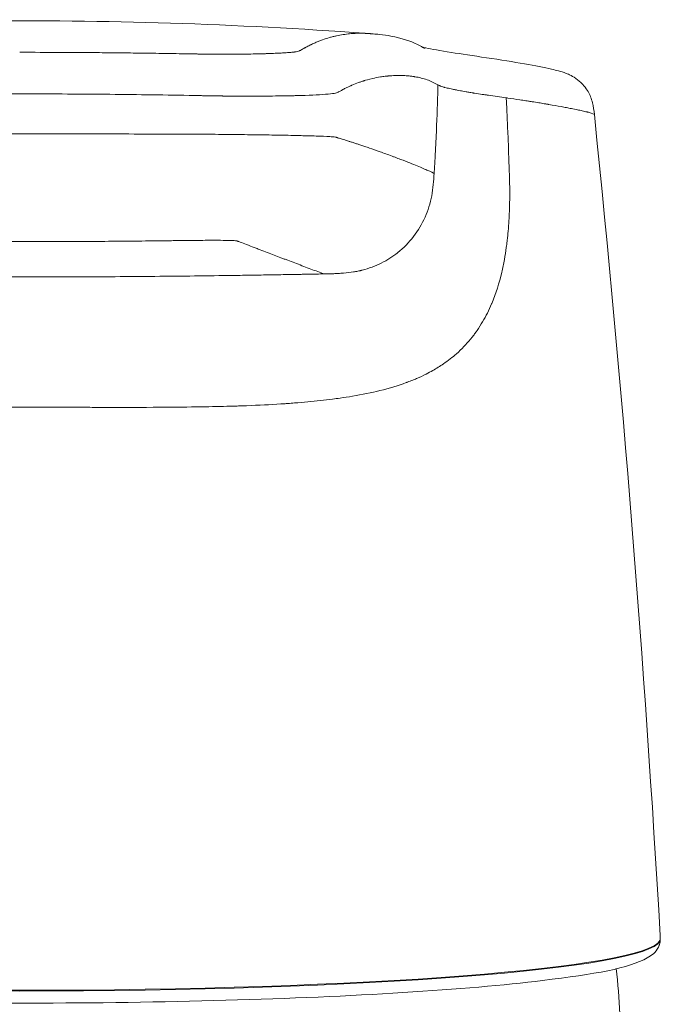
# Model space of a CAD drawing. Units: millimetres. Extents: x 0 to 5460, y 0 to 3861.
# Drawn here: x 1391 to 1415, y 2392 to 2429 of the extents above; entities that cross this region are included whole.
import ezdxf

# ---------------------------------------------------------------- set-up
doc = ezdxf.new("R2010")
doc.units = ezdxf.units.MM
doc.header["$LTSCALE"] = 13
doc.layers.add('Visible Edges(ISO)', color=7, linetype='Continuous', lineweight=20, true_color=0x262659)
doc.layers.add('Visible Tangent Edges(ISO)', color=7, linetype='Continuous', lineweight=20, true_color=0x1a1a3e)

msp = doc.modelspace()

# ---------------------------------------------------------------- linework, layer by layer
at = {"layer": 'Visible Edges(ISO)'}
for centre, major_axis, ratio, start_param, end_param in [((712.421, 2354.184), (703.773, -0.015), 0.996717, 0.05745, 0.102031), ((1414.534, 2394.418), (0.5, 0.021), 0.954929, 6.283173, 6.298762), ((1414.52, 2394.23), (0.445, -0.227), 0.995868, 0, 0.000038)]:
    msp.add_ellipse(centre, major_axis=major_axis, ratio=ratio, start_param=start_param, end_param=end_param, dxfattribs=at)
for points, knots in [([(1377.62, 2428.705), (1381.354, 2428.977), (1385.184, 2429.137), (1393.948, 2429.222), (1398.965, 2429.06), (1403.833, 2428.705)], [0.011061, 0.011061, 0.011061, 0.011061, 1.152587, 1.152587, 2.64049, 2.64049, 2.64049, 2.64049]), ([(1403.941, 2428.697), (1403.943, 2428.697), (1403.945, 2428.696), (1403.951, 2428.696), (1403.955, 2428.696), (1403.959, 2428.695)], [0.62327532, 0.62327532, 0.62327532, 0.62327532, 0.625, 0.625, 0.628240592, 0.628240592, 0.628240592, 0.628240592]), ([(1403.959, 2428.697), (1403.96, 2428.697), (1403.962, 2428.697), (1403.964, 2428.697), (1403.965, 2428.697), (1403.968, 2428.697), (1403.969, 2428.697), (1403.972, 2428.696), (1403.974, 2428.696), (1403.978, 2428.696), (1403.98, 2428.696), (1403.986, 2428.695), (1403.99, 2428.695), (1403.999, 2428.694), (1404.004, 2428.694), (1404.021, 2428.693), (1404.032, 2428.692), (1404.077, 2428.688), (1404.11, 2428.686), (1404.231, 2428.675), (1404.302, 2428.669), (1404.544, 2428.643), (1404.676, 2428.623), (1405.225, 2428.524), (1405.548, 2428.416), (1405.889, 2428.247), (1405.947, 2428.216), (1406.044, 2428.156), (1406.062, 2428.144), (1406.082, 2428.131), (1406.087, 2428.128), (1406.091, 2428.125), (1406.091, 2428.125), (1406.091, 2428.125)], [0, 0, 0, 0, 0.000406, 0.000406, 0.000773, 0.000773, 0.001237, 0.001237, 0.001936, 0.001936, 0.003156, 0.003156, 0.005625, 0.005625, 0.010602, 0.010602, 0.025511, 0.025511, 0.070223, 0.070223, 0.204441, 0.204441, 0.606922, 0.606922, 1.814303, 1.814303, 2.135969, 2.135969, 2.196282, 2.196282, 2.241529, 2.241529, 2.26193, 2.26193, 2.26193, 2.26193]), ([(1406.005, 2428.18), (1406.041, 2428.172), (1406.086, 2428.162), (1406.353, 2428.107), (1406.681, 2428.048), (1407.475, 2427.92), (1407.942, 2427.851), (1409.536, 2427.615), (1410.359, 2427.472), (1411.1, 2427.299), (1411.253, 2427.264), (1411.568, 2427.142), (1411.713, 2427.085), (1411.98, 2426.88), (1412.067, 2426.8), (1412.2, 2426.64), (1412.25, 2426.569), (1412.367, 2426.368), (1412.426, 2426.222), (1412.5, 2425.926), (1412.519, 2425.772), (1412.535, 2425.617)], [2.623572, 2.623572, 2.623572, 2.623572, 2.70925, 2.70925, 3.061734, 3.061734, 3.361016, 3.361016, 4.024551, 4.024551, 4.249609, 4.249609, 4.367446, 4.367446, 4.418671, 4.418671, 4.45108, 4.45108, 4.501127, 4.501127, 4.54802, 4.54802, 4.54802, 4.54802]), ([(1415.034, 2394.439), (1415.036, 2394.374), (1415.037, 2394.317), (1415.029, 2394.222), (1415.025, 2394.189), (1415.008, 2394.109), (1414.994, 2394.059), (1414.966, 2394.003)], [0, 0, 0, 0, 0.0530761, 0.0530761, 0.0797479, 0.0797479, 0.1073138, 0.1073138, 0.1073138, 0.1073138]), ([(1414.966, 2394.003), (1414.857, 2393.79), (1414.704, 2393.69), (1413.842, 2393.203), (1412.568, 2392.981), (1409.119, 2392.564), (1407.323, 2392.409), (1403.24, 2392.155), (1400.959, 2392.056), (1396.133, 2391.92), (1393.589, 2391.884), (1388.491, 2391.879), (1385.937, 2391.909), (1381.076, 2392.034), (1378.77, 2392.129), (1374.633, 2392.372), (1372.804, 2392.521), (1369.795, 2392.861), (1368.626, 2393.05), (1367.196, 2393.429), (1366.76, 2393.466), (1366.487, 2394.003)], [0.041258, 0.041258, 0.041258, 0.041258, 0.142419, 0.142419, 0.590375, 0.590375, 0.915481, 0.915481, 1.23695, 1.23695, 1.557657, 1.557657, 1.878198, 1.878198, 2.198877, 2.198877, 2.520234, 2.520234, 2.844638, 2.844638, 3.100334, 3.100334, 3.100334, 3.100334])]:
    msp.add_open_spline(points, degree=3, knots=knots, dxfattribs=at)
msp.add_open_spline([(1413.363, 2393.196), (1413.432, 2392.624), (1413.475, 2392.049), (1413.506, 2391.477)], degree=3, dxfattribs=at)
at = {"layer": 'Visible Tangent Edges(ISO)'}
for centre, major_axis, ratio, start_param, end_param in [((1389.003, 2425.066), (37.841, 0.059), 0.004839, 4.587434, 4.757939), ((1390.726, 2394.309), (24.314, 0), 0.08097, 3.182851, 6.241927), ((1390.726, 2394.338), (-24.313, 0), 0.08097, 0.041258, 3.100334), ((1414.52, 2394.23), (0.445, -0.227), 0.995868, 0.000038, 0.469815), ((1414.52, 2394.23), (0.445, -0.227), 0.995868, 0.469815, 0.527089)]:
    msp.add_ellipse(centre, major_axis=major_axis, ratio=ratio, start_param=start_param, end_param=end_param, dxfattribs=at)
for points, knots in [([(1401.382, 2428.058), (1401.394, 2428.065), (1401.409, 2428.074), (1401.424, 2428.084), (1401.429, 2428.087), (1401.431, 2428.088), (1401.432, 2428.089), (1401.433, 2428.09), (1401.434, 2428.09), (1401.439, 2428.093), (1401.451, 2428.1), (1401.463, 2428.107), (1401.469, 2428.11), (1401.478, 2428.115), (1401.482, 2428.118), (1401.485, 2428.119), (1401.486, 2428.12), (1401.498, 2428.127), (1401.521, 2428.139), (1401.551, 2428.156), (1401.573, 2428.167), (1401.584, 2428.173), (1401.588, 2428.176), (1401.592, 2428.177), (1401.593, 2428.178), (1401.617, 2428.191), (1401.662, 2428.215), (1401.721, 2428.244), (1401.763, 2428.265), (1401.785, 2428.275), (1401.794, 2428.28), (1401.8, 2428.282), (1401.803, 2428.284), (1401.852, 2428.307), (1401.944, 2428.349), (1402.036, 2428.387), (1402.128, 2428.424), (1402.174, 2428.441), (1402.31, 2428.49), (1402.443, 2428.532), (1402.574, 2428.567), (1402.66, 2428.589), (1402.703, 2428.599), (1402.832, 2428.627), (1402.916, 2428.643), (1403.083, 2428.669), (1403.166, 2428.68), (1403.288, 2428.692), (1403.348, 2428.697), (1403.408, 2428.701), (1403.448, 2428.703), (1403.468, 2428.704), (1403.645, 2428.711), (1403.796, 2428.707), (1403.941, 2428.697)], [0, 0, 0, 0, 0.0078125, 0.0097656, 0.0107422, 0.0114746, 0.0114746, 0.0117187, 0.0117187, 0.015625, 0.0195312, 0.0195312, 0.0214844, 0.0224609, 0.0229492, 0.0229492, 0.0234375, 0.0234375, 0.03125, 0.0390625, 0.0429687, 0.0449219, 0.0458984, 0.0458984, 0.046875, 0.046875, 0.0625, 0.078125, 0.0859375, 0.0898437, 0.0917969, 0.0917969, 0.09375, 0.09375, 0.125, 0.15625, 0.15625, 0.1875, 0.1875, 0.25, 0.28125, 0.28125, 0.3125, 0.3125, 0.375, 0.375, 0.4375, 0.4375, 0.46875, 0.484375, 0.484375, 0.5, 0.5, 0.6232753, 0.6232753, 0.6232753, 0.6232753]), ([(1390.726, 2427.983), (1391.247, 2427.983), (1391.769, 2427.982), (1392.291, 2427.98), (1392.552, 2427.979), (1392.813, 2427.977), (1393.074, 2427.975), (1393.205, 2427.975), (1393.335, 2427.974), (1393.466, 2427.973), (1393.597, 2427.972), (1393.725, 2427.971), (1393.858, 2427.969), (1394.106, 2427.967), (1394.352, 2427.965), (1394.595, 2427.962), (1394.612, 2427.962), (1394.628, 2427.962), (1394.645, 2427.961), (1394.775, 2427.96), (1394.904, 2427.959), (1395.032, 2427.957), (1395.096, 2427.956), (1395.156, 2427.955), (1395.218, 2427.955), (1395.279, 2427.954), (1395.341, 2427.953), (1395.405, 2427.952), (1395.456, 2427.952), (1395.508, 2427.951), (1395.56, 2427.95), (1395.703, 2427.948), (1395.851, 2427.946), (1396.003, 2427.944), (1396.021, 2427.944), (1396.036, 2427.943), (1396.059, 2427.943), (1396.081, 2427.943), (1396.103, 2427.942), (1396.124, 2427.942), (1396.167, 2427.941), (1396.209, 2427.941), (1396.25, 2427.94), (1396.349, 2427.939), (1396.441, 2427.937), (1396.525, 2427.936), (1396.716, 2427.932), (1396.868, 2427.93), (1396.982, 2427.928)], [0, 0, 0, 0, 0.25, 0.25, 0.25, 0.375, 0.375, 0.375, 0.4375, 0.4375, 0.4375, 0.5, 0.5, 0.5, 0.616976, 0.616976, 0.616976, 0.625, 0.625, 0.625, 0.6875, 0.6875, 0.6875, 0.71875, 0.71875, 0.71875, 0.75, 0.75, 0.75, 0.775257, 0.775257, 0.775257, 0.84375, 0.84375, 0.84375, 0.851563, 0.851563, 0.851563, 0.859375, 0.859375, 0.859375, 0.875, 0.875, 0.875, 0.913254, 0.913254, 0.913254, 1, 1, 1, 1]), ([(1396.982, 2427.928), (1396.991, 2427.927), (1396.999, 2427.927), (1397.008, 2427.927), (1397.174, 2427.924), (1397.312, 2427.922), (1397.422, 2427.92), (1397.426, 2427.92), (1397.428, 2427.92), (1397.433, 2427.92), (1397.451, 2427.919), (1397.47, 2427.919), (1397.488, 2427.919), (1397.547, 2427.918), (1397.605, 2427.917), (1397.661, 2427.916), (1397.698, 2427.916), (1397.734, 2427.915), (1397.77, 2427.915), (1397.806, 2427.914), (1397.84, 2427.914), (1397.876, 2427.913), (1397.903, 2427.913), (1397.931, 2427.913), (1397.958, 2427.913), (1398.073, 2427.911), (1398.187, 2427.911), (1398.299, 2427.91), (1398.336, 2427.91), (1398.373, 2427.91), (1398.41, 2427.91), (1398.494, 2427.91), (1398.577, 2427.91), (1398.659, 2427.91), (1398.676, 2427.91), (1398.694, 2427.91), (1398.709, 2427.91), (1398.887, 2427.91), (1399.061, 2427.912), (1399.232, 2427.914), (1399.293, 2427.915), (1399.354, 2427.916), (1399.414, 2427.917), (1399.528, 2427.918), (1399.641, 2427.921), (1399.751, 2427.923), (1399.806, 2427.925), (1399.861, 2427.926), (1399.915, 2427.927), (1399.922, 2427.928), (1399.929, 2427.928), (1399.936, 2427.928), (1399.956, 2427.929), (1399.976, 2427.929), (1399.997, 2427.93), (1400.01, 2427.93), (1400.023, 2427.93), (1400.037, 2427.931), (1400.05, 2427.931), (1400.065, 2427.932), (1400.077, 2427.932), (1400.176, 2427.935), (1400.27, 2427.938), (1400.359, 2427.942), (1400.404, 2427.944), (1400.447, 2427.945), (1400.489, 2427.947), (1400.502, 2427.948), (1400.515, 2427.949), (1400.528, 2427.949), (1400.536, 2427.949), (1400.543, 2427.95), (1400.551, 2427.95), (1400.571, 2427.951), (1400.59, 2427.952), (1400.611, 2427.953), (1400.67, 2427.956), (1400.725, 2427.959), (1400.776, 2427.962), (1400.798, 2427.964), (1400.819, 2427.965), (1400.839, 2427.966), (1400.873, 2427.969), (1400.905, 2427.971), (1400.936, 2427.973), (1400.951, 2427.975), (1400.966, 2427.976), (1400.98, 2427.977), (1400.982, 2427.977), (1400.984, 2427.977), (1400.986, 2427.978), (1400.998, 2427.979), (1401.01, 2427.98), (1401.022, 2427.981), (1401.07, 2427.985), (1401.113, 2427.99), (1401.151, 2427.995), (1401.156, 2427.996), (1401.162, 2427.997), (1401.168, 2427.997), (1401.207, 2428.003), (1401.24, 2428.009), (1401.267, 2428.015), (1401.268, 2428.015), (1401.269, 2428.015), (1401.271, 2428.016), (1401.271, 2428.016), (1401.273, 2428.016), (1401.273, 2428.016), (1401.297, 2428.022), (1401.32, 2428.029), (1401.34, 2428.037), (1401.355, 2428.043), (1401.369, 2428.05), (1401.382, 2428.058)], [0, 0, 0, 0, 0.002883, 0.002883, 0.002883, 0.060547, 0.060547, 0.060547, 0.0625, 0.0625, 0.0625, 0.069861, 0.069861, 0.069861, 0.09375, 0.09375, 0.09375, 0.109375, 0.109375, 0.109375, 0.125, 0.125, 0.125, 0.137068, 0.137068, 0.137068, 0.1875, 0.1875, 0.1875, 0.204267, 0.204267, 0.204267, 0.242188, 0.242188, 0.242188, 0.25, 0.25, 0.25, 0.341882, 0.341882, 0.341882, 0.375, 0.375, 0.375, 0.4375, 0.4375, 0.4375, 0.46875, 0.46875, 0.46875, 0.472664, 0.472664, 0.472664, 0.484375, 0.484375, 0.484375, 0.492188, 0.492188, 0.492188, 0.5, 0.5, 0.5, 0.5625, 0.5625, 0.5625, 0.59375, 0.59375, 0.59375, 0.603566, 0.603566, 0.603566, 0.609375, 0.609375, 0.609375, 0.625, 0.625, 0.625, 0.669206, 0.669206, 0.669206, 0.6875, 0.6875, 0.6875, 0.71875, 0.71875, 0.71875, 0.734375, 0.734375, 0.734375, 0.736696, 0.736696, 0.736696, 0.75, 0.75, 0.75, 0.804192, 0.804192, 0.804192, 0.8125, 0.8125, 0.8125, 0.87065, 0.87065, 0.87065, 0.873047, 0.873047, 0.873047, 0.875, 0.875, 0.875, 0.944249, 0.944249, 0.944249, 1, 1, 1, 1]), ([(1402.841, 2426.485), (1402.859, 2426.495), (1402.909, 2426.525), (1403.032, 2426.59), (1403.08, 2426.615), (1403.164, 2426.656), (1403.209, 2426.677), (1403.266, 2426.703), (1403.295, 2426.717), (1403.312, 2426.724), (1403.32, 2426.728), (1403.325, 2426.73), (1403.325, 2426.73), (1403.418, 2426.77), (1403.505, 2426.804), (1403.627, 2426.849), (1403.666, 2426.862), (1403.724, 2426.881), (1403.752, 2426.891), (1403.784, 2426.901), (1403.8, 2426.906), (1403.809, 2426.908), (1403.813, 2426.91), (1403.815, 2426.91), (1403.815, 2426.91), (1403.851, 2426.921), (1403.957, 2426.955), (1404.208, 2427.012), (1404.306, 2427.031), (1404.474, 2427.058), (1404.533, 2427.066), (1404.627, 2427.076), (1404.675, 2427.081), (1404.732, 2427.086), (1404.762, 2427.088), (1404.778, 2427.089), (1404.786, 2427.09), (1404.791, 2427.09), (1404.791, 2427.09), (1404.874, 2427.096), (1404.995, 2427.101), (1405.133, 2427.102), (1405.2, 2427.101), (1405.234, 2427.101), (1405.251, 2427.1), (1405.26, 2427.1), (1405.265, 2427.1), (1405.267, 2427.1), (1405.268, 2427.1), (1405.307, 2427.099), (1405.367, 2427.097), (1405.484, 2427.087), (1405.528, 2427.083), (1405.599, 2427.075), (1405.637, 2427.07), (1405.683, 2427.063), (1405.707, 2427.059), (1405.719, 2427.057), (1405.726, 2427.056), (1405.729, 2427.056), (1405.731, 2427.055), (1405.731, 2427.055), (1405.89, 2427.029), (1406.041, 2426.991), (1406.258, 2426.915), (1406.328, 2426.886), (1406.432, 2426.838), (1406.466, 2426.821), (1406.533, 2426.785), (1406.562, 2426.767), (1406.598, 2426.747)], [0, 0, 0, 0, 0.0625, 0.0625, 0.09375, 0.09375, 0.109375, 0.117188, 0.121094, 0.123047, 0.124878, 0.124878, 0.125, 0.125, 0.1875, 0.1875, 0.21875, 0.21875, 0.234375, 0.242188, 0.246094, 0.248047, 0.249878, 0.249878, 0.25, 0.25, 0.375, 0.375, 0.4375, 0.4375, 0.46875, 0.46875, 0.484375, 0.492188, 0.496094, 0.498047, 0.499878, 0.499878, 0.5, 0.5, 0.5625, 0.59375, 0.609375, 0.617188, 0.621094, 0.623047, 0.624878, 0.624878, 0.625, 0.625, 0.6875, 0.6875, 0.71875, 0.71875, 0.734375, 0.742188, 0.746094, 0.748047, 0.749023, 0.749878, 0.749878, 0.75, 0.75, 0.875, 0.875, 0.9375, 0.9375, 0.96875, 0.96875, 1, 1, 1, 1]), ([(1406.455, 2423.39), (1406.456, 2423.406), (1406.457, 2423.421), (1406.458, 2423.436), (1406.46, 2423.462), (1406.461, 2423.489), (1406.463, 2423.515), (1406.469, 2423.611), (1406.474, 2423.707), (1406.48, 2423.802), (1406.486, 2423.905), (1406.492, 2424.007), (1406.497, 2424.109), (1406.5, 2424.163), (1406.503, 2424.217), (1406.506, 2424.27), (1406.509, 2424.326), (1406.511, 2424.382), (1406.514, 2424.438), (1406.52, 2424.556), (1406.526, 2424.673), (1406.531, 2424.79), (1406.557, 2425.355), (1406.577, 2425.895), (1406.591, 2426.421), (1406.594, 2426.53), (1406.596, 2426.638), (1406.598, 2426.747)], [0, 0, 0, 0, 0.012948, 0.012948, 0.012948, 0.035508, 0.035508, 0.035508, 0.117252, 0.117252, 0.117252, 0.205138, 0.205138, 0.205138, 0.251634, 0.251634, 0.251634, 0.29997, 0.29997, 0.29997, 0.40257, 0.40257, 0.40257, 0.897605, 0.897605, 0.897605, 1, 1, 1, 1]), ([(1406.611, 2426.74), (1406.617, 2426.737), (1406.627, 2426.731), (1406.649, 2426.72), (1406.658, 2426.716), (1406.674, 2426.709), (1406.68, 2426.707), (1406.69, 2426.703), (1406.695, 2426.701), (1406.701, 2426.698), (1406.704, 2426.697), (1406.706, 2426.696), (1406.707, 2426.696), (1406.707, 2426.696), (1406.732, 2426.686), (1406.758, 2426.677), (1406.798, 2426.665), (1406.812, 2426.661), (1406.832, 2426.656), (1406.838, 2426.654), (1406.851, 2426.651), (1406.858, 2426.649), (1406.916, 2426.634), (1406.977, 2426.62), (1407.081, 2426.597), (1407.117, 2426.59), (1407.175, 2426.578), (1407.205, 2426.572), (1407.241, 2426.565), (1407.262, 2426.562), (1407.272, 2426.56), (1407.277, 2426.559), (1407.278, 2426.558), (1407.294, 2426.555), (1407.347, 2426.545), (1407.509, 2426.514), (1407.577, 2426.502), (1407.707, 2426.479), (1407.755, 2426.471), (1407.836, 2426.457), (1407.879, 2426.45), (1407.933, 2426.441), (1407.96, 2426.437), (1407.975, 2426.434), (1407.981, 2426.433), (1407.985, 2426.433), (1407.987, 2426.432), (1408.091, 2426.415), (1408.19, 2426.4), (1408.325, 2426.38), (1408.368, 2426.373), (1408.428, 2426.364), (1408.458, 2426.36), (1408.491, 2426.355), (1408.507, 2426.353), (1408.513, 2426.352), (1408.518, 2426.351), (1408.519, 2426.351), (1408.732, 2426.32), (1408.963, 2426.288), (1409.191, 2426.257)], [0, 0, 0, 0, 0.0625, 0.0625, 0.09375, 0.09375, 0.109375, 0.109375, 0.1171875, 0.1210937, 0.1230469, 0.1240234, 0.1240234, 0.125, 0.125, 0.1875, 0.1875, 0.21875, 0.21875, 0.234375, 0.234375, 0.25, 0.25, 0.375, 0.375, 0.4375, 0.4375, 0.46875, 0.484375, 0.4921875, 0.4990234, 0.4990234, 0.5, 0.5, 0.625, 0.625, 0.6875, 0.6875, 0.71875, 0.71875, 0.734375, 0.7421875, 0.7460937, 0.7480469, 0.7490234, 0.7490234, 0.75, 0.75, 0.8125, 0.8125, 0.84375, 0.84375, 0.859375, 0.8671875, 0.8710937, 0.8730469, 0.8730469, 0.875, 0.875, 0.9999998, 0.9999998, 0.9999998, 0.9999998]), ([(1390.726, 2426.405), (1389.288, 2426.405), (1387.851, 2426.395), (1386.426, 2426.379), (1386.069, 2426.374), (1385.712, 2426.37), (1385.356, 2426.364), (1385.135, 2426.361), (1384.914, 2426.358), (1384.694, 2426.354), (1384.562, 2426.352), (1384.429, 2426.349), (1384.297, 2426.347)], [0, 0, 0, 0, 0.666851, 0.666851, 0.666851, 0.83406, 0.83406, 0.83406, 0.937692, 0.937692, 0.937692, 1, 1, 1, 1]), ([(1390.726, 2426.405), (1391.801, 2426.405), (1392.876, 2426.4), (1394.484, 2426.385), (1395.02, 2426.379), (1396.088, 2426.365), (1396.622, 2426.357), (1397.154, 2426.347)], [0, 0, 0, 0, 0.5, 0.5, 0.75, 0.75, 1, 1, 1, 1]), ([(1397.154, 2426.347), (1397.268, 2426.345), (1397.382, 2426.342), (1397.551, 2426.339), (1397.607, 2426.338), (1397.69, 2426.336), (1397.718, 2426.336), (1397.76, 2426.335), (1397.784, 2426.334), (1397.808, 2426.334), (1397.822, 2426.334), (1397.827, 2426.333), (1397.9, 2426.332), (1397.99, 2426.33), (1398.152, 2426.328), (1398.21, 2426.327), (1398.304, 2426.326), (1398.352, 2426.325), (1398.412, 2426.325), (1398.442, 2426.324), (1398.455, 2426.324), (1398.464, 2426.324), (1398.47, 2426.324), (1398.676, 2426.322), (1398.875, 2426.321), (1399.164, 2426.319), (1399.259, 2426.319), (1399.399, 2426.319), (1399.469, 2426.319), (1399.557, 2426.32), (1399.6, 2426.32), (1399.622, 2426.32), (1399.627, 2426.32), (1399.771, 2426.32), (1400.01, 2426.321), (1400.472, 2426.325), (1400.643, 2426.327), (1400.917, 2426.332), (1401.011, 2426.334), (1401.155, 2426.337), (1401.203, 2426.338), (1401.276, 2426.34), (1401.313, 2426.341), (1401.356, 2426.342), (1401.377, 2426.343), (1401.387, 2426.343), (1401.393, 2426.343), (1401.397, 2426.343), (1401.829, 2426.356), (1402.184, 2426.374), (1402.551, 2426.408), (1402.646, 2426.421), (1402.771, 2426.448), (1402.801, 2426.463), (1402.828, 2426.478)], [0, 0, 0, 0, 0.03125, 0.03125, 0.046875, 0.046875, 0.054687, 0.054687, 0.058594, 0.061523, 0.061523, 0.0625, 0.0625, 0.09375, 0.09375, 0.109375, 0.109375, 0.117187, 0.121094, 0.123047, 0.124023, 0.124023, 0.125, 0.125, 0.1875, 0.1875, 0.21875, 0.21875, 0.234375, 0.242187, 0.249023, 0.249023, 0.25, 0.25, 0.375, 0.375, 0.4375, 0.4375, 0.46875, 0.46875, 0.484375, 0.484375, 0.492187, 0.496094, 0.498047, 0.499023, 0.499023, 0.5, 0.5, 0.75, 0.75, 0.875, 0.875, 1, 1, 1, 1]), ([(1409.191, 2426.257), (1409.193, 2426.218), (1409.199, 2426.093), (1409.213, 2425.777), (1409.218, 2425.651), (1409.228, 2425.428), (1409.233, 2425.309), (1409.24, 2425.156), (1409.243, 2425.076), (1409.245, 2425.041), (1409.246, 2425.018), (1409.246, 2425.008), (1409.283, 2424.121), (1409.302, 2423.622), (1409.306, 2423.495)], [0.0000447, 0.0000447, 0.0000447, 0.0000447, 0.25, 0.25, 0.375, 0.375, 0.4375, 0.46875, 0.484375, 0.4921875, 0.4921875, 0.5, 0.5, 1, 1, 1, 1]), ([(1409.251, 2426.248), (1409.408, 2426.225), (1409.562, 2426.202), (1409.784, 2426.168), (1409.857, 2426.157), (1409.964, 2426.14), (1410.017, 2426.132), (1410.078, 2426.123), (1410.111, 2426.117), (1410.127, 2426.115), (1410.136, 2426.114), (1410.137, 2426.113), (1410.186, 2426.106), (1410.27, 2426.093), (1410.442, 2426.065), (1410.507, 2426.054), (1410.614, 2426.036), (1410.651, 2426.03), (1410.709, 2426.02), (1410.739, 2426.015), (1410.774, 2426.009), (1410.793, 2426.006), (1410.802, 2426.004), (1410.808, 2426.003), (1410.81, 2426.003), (1410.975, 2425.975), (1411.128, 2425.948), (1411.341, 2425.908), (1411.443, 2425.889), (1411.57, 2425.865), (1411.63, 2425.853), (1411.66, 2425.847), (1411.661, 2425.847), (1411.721, 2425.835), (1411.82, 2425.816), (1411.996, 2425.779), (1412.059, 2425.765), (1412.154, 2425.744), (1412.185, 2425.736), (1412.232, 2425.725), (1412.255, 2425.719), (1412.281, 2425.713), (1412.294, 2425.709), (1412.3, 2425.708), (1412.303, 2425.707), (1412.305, 2425.706), (1412.306, 2425.706), (1412.467, 2425.664), (1412.527, 2425.636), (1412.535, 2425.616)], [0, 0, 0, 0, 0.0625, 0.0625, 0.09375, 0.09375, 0.109375, 0.1171875, 0.1210938, 0.1245117, 0.1245117, 0.125, 0.125, 0.1875, 0.1875, 0.21875, 0.21875, 0.234375, 0.234375, 0.2421875, 0.2460938, 0.2480469, 0.2495117, 0.2495117, 0.25, 0.25, 0.375, 0.375, 0.4375, 0.46875, 0.4990234, 0.4990234, 0.5, 0.5, 0.625, 0.625, 0.6875, 0.6875, 0.71875, 0.71875, 0.734375, 0.7421875, 0.7460938, 0.7480469, 0.7490234, 0.7490234, 0.75, 0.75, 1, 1, 1, 1]), ([(1397.167, 2424.877), (1396.494, 2424.879), (1395.872, 2424.88), (1395.292, 2424.881), (1394.712, 2424.882), (1394.171, 2424.883), (1393.654, 2424.884), (1392.621, 2424.885), (1391.686, 2424.885), (1390.726, 2424.885)], [0, 0, 0, 0, 0.25, 0.25, 0.25, 0.5, 0.5, 0.5, 1, 1, 1, 1]), ([(1397.167, 2424.877), (1397.448, 2424.875), (1397.671, 2424.873), (1397.915, 2424.871), (1397.981, 2424.871), (1398.059, 2424.87), (1398.082, 2424.87), (1398.11, 2424.87), (1398.122, 2424.87), (1398.135, 2424.87), (1398.14, 2424.87), (1398.143, 2424.87), (1398.144, 2424.87), (1398.143, 2424.87), (1398.311, 2424.868), (1398.475, 2424.867), (1398.721, 2424.864), (1398.844, 2424.862), (1398.966, 2424.861), (1399.047, 2424.86), (1399.085, 2424.86), (1399.466, 2424.855), (1399.783, 2424.851), (1400.228, 2424.845), (1400.372, 2424.842), (1400.579, 2424.839), (1400.681, 2424.837), (1400.796, 2424.835), (1400.853, 2424.834), (1400.883, 2424.833), (1400.897, 2424.833), (1400.905, 2424.832), (1400.908, 2424.832), (1401.051, 2424.829), (1401.22, 2424.825), (1401.586, 2424.815), (1401.785, 2424.81), (1402.17, 2424.797), (1402.354, 2424.79), (1402.561, 2424.778), (1402.617, 2424.774), (1402.697, 2424.765), (1402.719, 2424.76), (1402.741, 2424.755)], [0, 0, 0, 0, 0.0625, 0.0625, 0.09375, 0.09375, 0.109375, 0.109375, 0.1171875, 0.1210938, 0.1230469, 0.1240234, 0.1240234, 0.125, 0.125, 0.1875, 0.1875, 0.21875, 0.234375, 0.234375, 0.25, 0.25, 0.375, 0.375, 0.4375, 0.4375, 0.46875, 0.484375, 0.4921875, 0.4960938, 0.4990234, 0.4990234, 0.5, 0.5, 0.625, 0.625, 0.75, 0.75, 0.875, 0.875, 0.9375, 0.9375, 1, 1, 1, 1]), ([(1402.775, 2424.745), (1402.775, 2424.745), (1402.77, 2424.747), (1402.758, 2424.75), (1402.747, 2424.753), (1402.741, 2424.755)], [0, 0, 0, 0, 0.01629, 0.460391, 1, 1, 1, 1]), ([(1406.455, 2423.39), (1406.455, 2423.39), (1406.426, 2423.403), (1406.338, 2423.444), (1406.3, 2423.461), (1406.209, 2423.501), (1406.155, 2423.525), (1406.03, 2423.579), (1405.959, 2423.609), (1405.798, 2423.675), (1405.709, 2423.711), (1405.51, 2423.791), (1405.4, 2423.834), (1405.214, 2423.906), (1405.149, 2423.931), (1405.044, 2423.97), (1405.008, 2423.984), (1404.953, 2424.005), (1404.934, 2424.012), (1404.896, 2424.026), (1404.877, 2424.033), (1404.779, 2424.07), (1404.701, 2424.099), (1404.549, 2424.154), (1404.474, 2424.181), (1404.257, 2424.259), (1404.121, 2424.307), (1403.938, 2424.37), (1403.88, 2424.389), (1403.771, 2424.426), (1403.72, 2424.443), (1403.624, 2424.475), (1403.579, 2424.489), (1403.491, 2424.518), (1403.449, 2424.532), (1403.366, 2424.559), (1403.326, 2424.572), (1403.247, 2424.597), (1403.208, 2424.609), (1403.097, 2424.644), (1403.028, 2424.666), (1402.91, 2424.703), (1402.862, 2424.718), (1402.795, 2424.739), (1402.777, 2424.745), (1402.775, 2424.745)], [0, 0, 0, 0, 0.125, 0.125, 0.1875, 0.1875, 0.25, 0.25, 0.3125, 0.3125, 0.375, 0.375, 0.4375, 0.4375, 0.46875, 0.46875, 0.484375, 0.484375, 0.492188, 0.492188, 0.5, 0.5, 0.53125, 0.53125, 0.5625, 0.5625, 0.625, 0.625, 0.65625, 0.65625, 0.6875, 0.6875, 0.71875, 0.71875, 0.75, 0.75, 0.78125, 0.78125, 0.8125, 0.8125, 0.875, 0.875, 0.9375, 0.9375, 1, 1, 1, 1]), ([(1402.267, 2419.57), (1402.331, 2419.571), (1402.395, 2419.572), (1402.491, 2419.574), (1402.538, 2419.575), (1402.594, 2419.577), (1402.618, 2419.578), (1402.634, 2419.578), (1402.643, 2419.578), (1402.701, 2419.58), (1402.757, 2419.583), (1402.85, 2419.588), (1402.882, 2419.589), (1402.932, 2419.593), (1402.958, 2419.595), (1402.984, 2419.597), (1403.002, 2419.598), (1403.012, 2419.599), (1403.149, 2419.61), (1403.272, 2419.625), (1403.448, 2419.653), (1403.505, 2419.664), (1403.588, 2419.681), (1403.629, 2419.689), (1403.676, 2419.7), (1403.696, 2419.705), (1403.709, 2419.708), (1403.714, 2419.709), (1403.98, 2419.776), (1404.224, 2419.867), (1404.563, 2420.036), (1404.672, 2420.098), (1404.827, 2420.198), (1404.903, 2420.249), (1404.989, 2420.312), (1405.03, 2420.344), (1405.048, 2420.358), (1405.06, 2420.368), (1405.065, 2420.371), (1405.521, 2420.736), (1405.879, 2421.201), (1406.224, 2421.981), (1406.307, 2422.254), (1406.415, 2422.815), (1406.437, 2423.102), (1406.455, 2423.39)], [0, 0, 0, 0, 0.03125, 0.03125, 0.046875, 0.054688, 0.058594, 0.058594, 0.0625, 0.0625, 0.09375, 0.09375, 0.109375, 0.109375, 0.117188, 0.121094, 0.121094, 0.125, 0.125, 0.1875, 0.1875, 0.21875, 0.21875, 0.234375, 0.242188, 0.246094, 0.246094, 0.25, 0.25, 0.375, 0.375, 0.4375, 0.4375, 0.46875, 0.484375, 0.492188, 0.496094, 0.496094, 0.5, 0.5, 0.75, 0.75, 0.875, 0.875, 1, 1, 1, 1]), ([(1409.306, 2423.495), (1409.306, 2423.476), (1409.307, 2423.457), (1409.308, 2423.438), (1409.309, 2423.403), (1409.31, 2423.368), (1409.312, 2423.333), (1409.318, 2423.137), (1409.322, 2422.943), (1409.323, 2422.754), (1409.324, 2422.549), (1409.322, 2422.348), (1409.316, 2422.152), (1409.316, 2422.133), (1409.315, 2422.115), (1409.315, 2422.097), (1409.312, 2421.993), (1409.308, 2421.891), (1409.303, 2421.79), (1409.29, 2421.521), (1409.271, 2421.26), (1409.245, 2421.007), (1409.242, 2420.975), (1409.238, 2420.943), (1409.235, 2420.912), (1409.234, 2420.907), (1409.234, 2420.903), (1409.233, 2420.898), (1409.232, 2420.887), (1409.231, 2420.876), (1409.23, 2420.865), (1409.228, 2420.849), (1409.225, 2420.828), (1409.223, 2420.808), (1409.214, 2420.729), (1409.204, 2420.651), (1409.193, 2420.573), (1409.171, 2420.418), (1409.147, 2420.266), (1409.12, 2420.117), (1409.09, 2419.951), (1409.056, 2419.789), (1409.019, 2419.63), (1408.922, 2419.219), (1408.801, 2418.832), (1408.651, 2418.47), (1408.645, 2418.456), (1408.64, 2418.443), (1408.634, 2418.43), (1408.534, 2418.193), (1408.422, 2417.968), (1408.295, 2417.753), (1408.229, 2417.639), (1408.158, 2417.528), (1408.083, 2417.421), (1408.074, 2417.408), (1408.065, 2417.395), (1408.056, 2417.382), (1408.027, 2417.341), (1407.998, 2417.301), (1407.968, 2417.262), (1407.948, 2417.235), (1407.928, 2417.209), (1407.908, 2417.184), (1407.898, 2417.171), (1407.888, 2417.158), (1407.877, 2417.145), (1407.872, 2417.139), (1407.867, 2417.132), (1407.862, 2417.126), (1407.857, 2417.119), (1407.851, 2417.112), (1407.846, 2417.107), (1407.843, 2417.102), (1407.839, 2417.098), (1407.836, 2417.094), (1407.674, 2416.897), (1407.496, 2416.712), (1407.3, 2416.538), (1407.147, 2416.403), (1406.983, 2416.275), (1406.808, 2416.155), (1406.68, 2416.067), (1406.546, 2415.983), (1406.406, 2415.903), (1406.324, 2415.857), (1406.24, 2415.811), (1406.154, 2415.768), (1406.037, 2415.708), (1405.916, 2415.651), (1405.79, 2415.596), (1405.727, 2415.569), (1405.663, 2415.543), (1405.598, 2415.517), (1405.565, 2415.504), (1405.532, 2415.491), (1405.499, 2415.478), (1405.483, 2415.472), (1405.466, 2415.465), (1405.449, 2415.459), (1405.44, 2415.456), (1405.431, 2415.452), (1405.421, 2415.449), (1405.418, 2415.448), (1405.415, 2415.446), (1405.412, 2415.445), (1405.408, 2415.444), (1405.402, 2415.442), (1405.399, 2415.44), (1405.097, 2415.33), (1404.763, 2415.229), (1404.39, 2415.137), (1404.073, 2415.06), (1403.727, 2414.989), (1403.352, 2414.926), (1403.2, 2414.9), (1403.043, 2414.876), (1402.882, 2414.853), (1402.788, 2414.839), (1402.693, 2414.826), (1402.595, 2414.814)], [0, 0, 0, 0, 0.0039819, 0.0039819, 0.0039819, 0.0113278, 0.0113278, 0.0113278, 0.052634, 0.052634, 0.052634, 0.0973032, 0.0973032, 0.0973032, 0.1014808, 0.1014808, 0.1014808, 0.125, 0.125, 0.125, 0.1875, 0.1875, 0.1875, 0.1953125, 0.1953125, 0.1953125, 0.1964826, 0.1964826, 0.1964826, 0.1992187, 0.1992187, 0.1992187, 0.203125, 0.203125, 0.203125, 0.21875, 0.21875, 0.21875, 0.25, 0.25, 0.25, 0.2848019, 0.2848019, 0.2848019, 0.375, 0.375, 0.375, 0.3783604, 0.3783604, 0.3783604, 0.4375, 0.4375, 0.4375, 0.46875, 0.46875, 0.46875, 0.4725191, 0.4725191, 0.4725191, 0.484375, 0.484375, 0.484375, 0.4921875, 0.4921875, 0.4921875, 0.4960937, 0.4960937, 0.4960937, 0.4980469, 0.4980469, 0.4980469, 0.5, 0.5, 0.5, 0.50151, 0.50151, 0.50151, 0.5707809, 0.5707809, 0.5707809, 0.625, 0.625, 0.625, 0.6644834, 0.6644834, 0.6644834, 0.6875, 0.6875, 0.6875, 0.71875, 0.71875, 0.71875, 0.734375, 0.734375, 0.734375, 0.7421875, 0.7421875, 0.7421875, 0.7460937, 0.7460937, 0.7460937, 0.7482728, 0.7482728, 0.7482728, 0.7490234, 0.7490234, 0.7490234, 0.75, 0.75, 0.75, 0.8546808, 0.8546808, 0.8546808, 0.9433541, 0.9433541, 0.9433541, 0.9792077, 0.9792077, 0.9792077, 1, 1, 1, 1]), ([(1390.726, 2420.794), (1390.185, 2420.794), (1389.372, 2420.796), (1388.306, 2420.801), (1387.781, 2420.804), (1387.51, 2420.806), (1387.492, 2420.806), (1387.225, 2420.808), (1386.852, 2420.811), (1386.42, 2420.815), (1386.19, 2420.817), (1386.083, 2420.818), (1386.022, 2420.819), (1386.005, 2420.819), (1385.885, 2420.821), (1385.72, 2420.822), (1385.521, 2420.825), (1385.412, 2420.826), (1385.361, 2420.826), (1385.331, 2420.827), (1385.326, 2420.827), (1385.019, 2420.831), (1384.813, 2420.833), (1384.699, 2420.835)], [0, 0, 0, 0, 0.25, 0.375, 0.492187, 0.492187, 0.5, 0.5, 0.625, 0.6875, 0.71875, 0.742187, 0.742187, 0.75, 0.75, 0.8125, 0.84375, 0.859375, 0.871094, 0.871094, 0.875, 0.875, 1, 1, 1, 1]), ([(1390.726, 2420.794), (1391.555, 2420.794), (1392.395, 2420.797), (1393.205, 2420.801), (1394.014, 2420.806), (1394.792, 2420.812), (1395.495, 2420.82), (1395.847, 2420.823), (1396.18, 2420.827), (1396.49, 2420.831), (1396.567, 2420.832), (1396.643, 2420.833), (1396.718, 2420.834), (1396.73, 2420.835), (1396.741, 2420.835), (1396.753, 2420.835)], [0, 0, 0, 0, 0.378069, 0.378069, 0.378069, 0.756138, 0.756138, 0.756138, 0.945172, 0.945172, 0.945172, 0.992431, 0.992431, 0.992431, 1, 1, 1, 1]), ([(1396.753, 2420.835), (1396.778, 2420.835), (1396.803, 2420.836), (1396.828, 2420.836), (1396.864, 2420.836), (1396.9, 2420.837), (1396.935, 2420.837), (1397.006, 2420.838), (1397.074, 2420.839), (1397.141, 2420.84), (1397.207, 2420.84), (1397.271, 2420.841), (1397.333, 2420.841), (1397.458, 2420.843), (1397.574, 2420.843), (1397.682, 2420.844), (1397.79, 2420.845), (1397.89, 2420.845), (1397.982, 2420.845), (1398.166, 2420.845), (1398.321, 2420.845), (1398.45, 2420.843), (1398.579, 2420.842), (1398.683, 2420.84), (1398.765, 2420.837), (1398.806, 2420.836), (1398.841, 2420.835), (1398.871, 2420.833), (1398.901, 2420.831), (1398.925, 2420.829), (1398.943, 2420.827), (1398.958, 2420.825), (1398.968, 2420.823), (1398.975, 2420.821)], [0, 0, 0, 0, 0.016487, 0.016487, 0.016487, 0.040745, 0.040745, 0.040745, 0.089261, 0.089261, 0.089261, 0.137777, 0.137777, 0.137777, 0.234809, 0.234809, 0.234809, 0.33184, 0.33184, 0.33184, 0.525904, 0.525904, 0.525904, 0.719968, 0.719968, 0.719968, 0.816999, 0.816999, 0.816999, 0.914031, 0.914031, 0.914031, 1, 1, 1, 1]), ([(1398.975, 2420.821), (1398.976, 2420.821), (1398.977, 2420.821), (1398.977, 2420.82), (1398.981, 2420.819), (1398.984, 2420.818), (1398.987, 2420.817), (1398.99, 2420.815), (1398.994, 2420.814), (1398.997, 2420.813), (1398.999, 2420.812), (1399, 2420.811), (1399.002, 2420.811), (1399.007, 2420.809), (1399.012, 2420.807), (1399.018, 2420.805), (1399.025, 2420.802), (1399.032, 2420.799), (1399.04, 2420.796), (1399.102, 2420.772), (1399.181, 2420.742), (1399.269, 2420.708), (1399.358, 2420.674), (1399.455, 2420.636), (1399.554, 2420.598), (1399.604, 2420.579), (1399.653, 2420.56), (1399.702, 2420.542), (1399.751, 2420.523), (1399.799, 2420.505), (1399.846, 2420.487), (1400.035, 2420.414), (1400.211, 2420.347), (1400.383, 2420.282), (1400.469, 2420.249), (1400.554, 2420.217), (1400.64, 2420.184), (1400.683, 2420.168), (1400.726, 2420.152), (1400.769, 2420.135), (1400.813, 2420.119), (1400.856, 2420.102), (1400.9, 2420.086), (1400.988, 2420.052), (1401.077, 2420.018), (1401.167, 2419.984), (1401.256, 2419.95), (1401.347, 2419.916), (1401.437, 2419.882), (1401.527, 2419.848), (1401.617, 2419.814), (1401.706, 2419.78), (1401.796, 2419.747), (1401.884, 2419.713), (1401.972, 2419.68), (1402.059, 2419.647), (1402.146, 2419.615), (1402.233, 2419.582), (1402.244, 2419.578), (1402.256, 2419.574), (1402.267, 2419.57)], [0, 0, 0, 0, 0.001138, 0.001138, 0.001138, 0.006131, 0.006131, 0.006131, 0.011124, 0.011124, 0.011124, 0.01362, 0.01362, 0.01362, 0.021109, 0.021109, 0.021109, 0.031094, 0.031094, 0.031094, 0.110975, 0.110975, 0.110975, 0.190855, 0.190855, 0.190855, 0.230796, 0.230796, 0.230796, 0.270736, 0.270736, 0.270736, 0.430498, 0.430498, 0.430498, 0.510379, 0.510379, 0.510379, 0.550319, 0.550319, 0.550319, 0.590259, 0.590259, 0.590259, 0.67014, 0.67014, 0.67014, 0.750021, 0.750021, 0.750021, 0.829902, 0.829902, 0.829902, 0.909783, 0.909783, 0.909783, 0.989663, 0.989663, 0.989663, 1, 1, 1, 1]), ([(1390.726, 2419.452), (1389.689, 2419.452), (1388.634, 2419.455), (1386.545, 2419.467), (1385.511, 2419.476), (1383.521, 2419.498), (1382.564, 2419.511), (1381.221, 2419.532), (1380.789, 2419.54), (1379.959, 2419.555), (1379.561, 2419.562), (1379.185, 2419.57)], [0, 0, 0, 0, 0.25, 0.25, 0.5, 0.5, 0.75, 0.75, 0.875, 0.875, 0.9999905, 0.9999905, 0.9999905, 0.9999905]), ([(1390.726, 2419.452), (1391.746, 2419.452), (1393.271, 2419.457), (1394.787, 2419.467), (1395.796, 2419.475), (1396.302, 2419.48), (1397.303, 2419.491), (1398.043, 2419.5), (1398.889, 2419.512), (1399.307, 2419.518), (1399.515, 2419.521), (1399.604, 2419.523), (1399.663, 2419.523), (1399.694, 2419.524), (1399.946, 2419.528), (1400.281, 2419.533), (1400.667, 2419.54), (1400.832, 2419.543), (1400.942, 2419.545), (1400.999, 2419.546), (1401.157, 2419.549), (1401.314, 2419.551), (1401.508, 2419.555), (1401.598, 2419.557), (1401.649, 2419.558), (1401.661, 2419.558), (1401.899, 2419.562), (1402.096, 2419.566), (1402.267, 2419.57)], [0, 0, 0, 0, 0.25, 0.375, 0.375, 0.5, 0.5, 0.625, 0.6875, 0.71875, 0.734375, 0.7421875, 0.7421875, 0.75, 0.75, 0.8125, 0.84375, 0.859375, 0.859375, 0.875, 0.875, 0.90625, 0.921875, 0.9335937, 0.9335937, 0.9375, 0.9375, 0.9999899, 0.9999899, 0.9999899, 0.9999899]), ([(1390.726, 2414.506), (1390.145, 2414.506), (1389.593, 2414.506), (1388.814, 2414.506), (1388.563, 2414.505), (1388.197, 2414.505), (1388.017, 2414.504), (1387.813, 2414.504), (1387.712, 2414.503), (1387.669, 2414.503), (1387.641, 2414.503), (1387.628, 2414.503), (1387.093, 2414.501), (1386.577, 2414.501), (1385.812, 2414.503), (1385.558, 2414.504), (1385.18, 2414.507), (1384.992, 2414.508), (1384.773, 2414.51), (1384.657, 2414.511), (1384.602, 2414.512), (1384.571, 2414.512), (1384.565, 2414.512), (1383.95, 2414.518), (1383.404, 2414.528), (1382.671, 2414.547), (1382.441, 2414.554), (1382.116, 2414.566), (1381.959, 2414.572), (1381.785, 2414.579), (1381.7, 2414.583), (1381.655, 2414.585), (1381.634, 2414.586), (1381.622, 2414.587), (1381.62, 2414.587), (1380.552, 2414.637), (1379.638, 2414.714), (1378.857, 2414.814)], [0, 0, 0, 0, 0.125, 0.125, 0.1875, 0.1875, 0.21875, 0.234375, 0.242188, 0.246094, 0.246094, 0.25, 0.25, 0.375, 0.375, 0.4375, 0.4375, 0.46875, 0.484375, 0.492188, 0.498047, 0.498047, 0.5, 0.5, 0.625, 0.625, 0.6875, 0.6875, 0.71875, 0.734375, 0.742188, 0.746094, 0.749023, 0.749023, 0.75, 0.75, 1, 1, 1, 1]), ([(1402.595, 2414.814), (1402.297, 2414.776), (1401.986, 2414.741), (1401.659, 2414.711), (1401.496, 2414.695), (1401.329, 2414.681), (1401.158, 2414.668), (1401.073, 2414.661), (1400.987, 2414.654), (1400.9, 2414.648), (1400.856, 2414.645), (1400.812, 2414.642), (1400.768, 2414.639), (1400.746, 2414.638), (1400.724, 2414.636), (1400.702, 2414.635), (1400.685, 2414.634), (1400.669, 2414.633), (1400.652, 2414.632), (1400.647, 2414.631), (1400.64, 2414.631), (1400.636, 2414.63), (1400.236, 2414.605), (1399.802, 2414.583), (1399.334, 2414.566), (1399.256, 2414.563), (1399.176, 2414.56), (1399.096, 2414.557), (1399.056, 2414.556), (1399.016, 2414.555), (1398.975, 2414.553), (1398.955, 2414.553), (1398.935, 2414.552), (1398.914, 2414.551), (1398.897, 2414.551), (1398.879, 2414.55), (1398.861, 2414.55), (1398.839, 2414.549), (1398.834, 2414.549), (1398.823, 2414.549), (1398.224, 2414.531), (1397.39, 2414.515), (1396.289, 2414.507), (1396.209, 2414.507), (1396.128, 2414.506), (1396.045, 2414.506), (1396.004, 2414.505), (1395.962, 2414.505), (1395.92, 2414.505), (1395.899, 2414.505), (1395.878, 2414.505), (1395.857, 2414.505), (1395.846, 2414.504), (1395.836, 2414.504), (1395.825, 2414.504), (1395.814, 2414.504), (1395.806, 2414.504), (1395.793, 2414.504), (1394.379, 2414.498), (1393.519, 2414.503), (1393.269, 2414.504), (1393.251, 2414.504), (1393.237, 2414.504), (1393.225, 2414.504), (1393.219, 2414.504), (1393.214, 2414.504), (1393.21, 2414.504), (1393.206, 2414.504), (1393.202, 2414.504), (1393.2, 2414.504), (1393.196, 2414.504), (1393.144, 2414.505), (1393.114, 2414.505), (1392.353, 2414.506), (1391.555, 2414.506), (1390.726, 2414.506)], [0, 0, 0, 0, 0.0625, 0.0625, 0.0625, 0.09375, 0.09375, 0.09375, 0.109375, 0.109375, 0.109375, 0.117188, 0.117188, 0.117188, 0.121094, 0.121094, 0.121094, 0.124023, 0.124023, 0.124023, 0.125, 0.125, 0.125, 0.21875, 0.21875, 0.21875, 0.234375, 0.234375, 0.234375, 0.242188, 0.242188, 0.242188, 0.246094, 0.246094, 0.246094, 0.249512, 0.249512, 0.249512, 0.253631, 0.253631, 0.253631, 0.46875, 0.46875, 0.46875, 0.484375, 0.484375, 0.484375, 0.492188, 0.492188, 0.492188, 0.496094, 0.496094, 0.496094, 0.498047, 0.498047, 0.498047, 0.5, 0.5, 0.5, 0.71875, 0.71875, 0.71875, 0.734375, 0.734375, 0.734375, 0.742188, 0.742188, 0.742188, 0.749512, 0.749512, 0.749512, 0.758851, 0.758851, 0.758851, 1, 1, 1, 1])]:
    msp.add_open_spline(points, degree=3, knots=knots, dxfattribs=at)
for points in [[(1406.599, 2426.747), (1406.602, 2426.745), (1406.606, 2426.743), (1406.611, 2426.74)], [(1402.828, 2426.478), (1402.832, 2426.48), (1402.837, 2426.483), (1402.841, 2426.485)], [(1409.194, 2426.257), (1409.212, 2426.254), (1409.231, 2426.251), (1409.251, 2426.248)], [(1415.019, 2394.257), (1415.033, 2394.284), (1415.037, 2394.347), (1415.033, 2394.446)]]:
    msp.add_open_spline(points, degree=3, dxfattribs=at)

doc.saveas('drawing.dxf')
